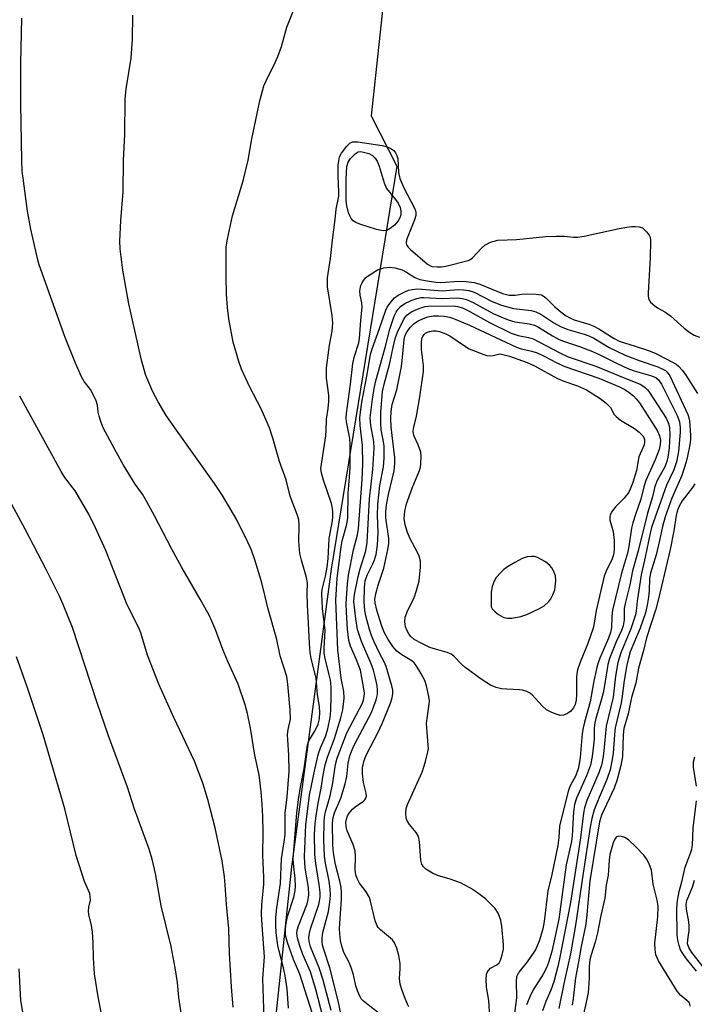
# Model space of a CAD drawing. Units: inches. Extents: x 1297767 to 1303767, y 565446 to 569447.
# Drawn here: x 1300765 to 1300938, y 566643 to 566896 of the extents above; entities that cross this region are included whole.
import ezdxf

# ---------------------------------------------------------------- set-up
doc = ezdxf.new("R2010")
doc.units = ezdxf.units.IN
doc.header["$MEASUREMENT"] = 0
doc.layers.add('NTRL-Farm Land', color=3, linetype='Continuous')
doc.layers.add('Undefined', color=1, linetype='Continuous')

msp = doc.modelspace()

# ---------------------------------------------------------------- linework, layer by layer
at = {"layer": 'NTRL-Farm Land'}
msp.add_lwpolyline([(1300884.83, 567146.38), (1300855.29, 566871.3), (1300861.89, 566858.33), (1300845.03, 566754.73), (1300834.82, 566678.24), (1300818.16, 566520.02), (1300794.68, 566459.47), (1300745.97, 566340.21)], dxfattribs=at)
at = {"layer": 'Undefined'}
for points, elevation in [([(1300840.26, 566640.45), (1300836.98, 566650.62), (1300835.37, 566654.4), (1300833.84, 566658.81), (1300833.35, 566660.72), (1300833.27, 566662.35), (1300833.45, 566663.79), (1300833.78, 566665.52), (1300835.43, 566670.41), (1300835.82, 566672.19), (1300835.87, 566673.31), (1300835.8, 566675.29), (1300835.36, 566679.02), (1300835.32, 566680.33), (1300836.26, 566692.1), (1300836.73, 566696.16), (1300837.23, 566699.11), (1300838.11, 566703.56), (1300838.95, 566709.6), (1300839.33, 566710.67), (1300840.93, 566713.33), (1300841.66, 566714.92), (1300842.05, 566716.29), (1300842.14, 566717.97), (1300842.02, 566719.39), (1300841.5, 566722.52), (1300841.15, 566726.62), (1300839.88, 566731.88), (1300839.64, 566733.28), (1300839.46, 566735.65), (1300839.26, 566740.89), (1300838.95, 566745.45), (1300838.88, 566748.57), (1300838.99, 566751.27), (1300838.72, 566752.62), (1300837.38, 566757.05), (1300836.99, 566758.76), (1300836.71, 566761.86), (1300836.81, 566765.94), (1300836.7, 566767.43), (1300836.28, 566768.84), (1300834.48, 566773.52), (1300833.46, 566777.72), (1300831.77, 566782.47), (1300830.07, 566788.46), (1300829.17, 566791.12), (1300827.05, 566795.97), (1300824.14, 566801.57), (1300822.02, 566806.19), (1300821.33, 566808.12), (1300819.89, 566813.11), (1300818.72, 566819.1), (1300818.39, 566821.97), (1300818.17, 566825.43), (1300818.03, 566830.09), (1300818.1, 566837.57), (1300818.38, 566839.6), (1300819.66, 566845.61), (1300822.42, 566854.54), (1300823.07, 566857.06), (1300823.69, 566859.88), (1300824.67, 566865.35), (1300826.69, 566875.14), (1300827.73, 566878.99), (1300828.3, 566880.31), (1300830.65, 566884.97), (1300831.36, 566886.56), (1300832.24, 566889.07), (1300833.64, 566894.05), (1300837.15, 566902.98)], 454), ([(1300827.85, 566639.27), (1300827.52, 566649.54), (1300827.88, 566655.14), (1300827.27, 566663.24), (1300827.18, 566666.05), (1300827.23, 566668.6), (1300827.72, 566673.7), (1300827.78, 566675.61), (1300827.51, 566681.21), (1300827.54, 566687.12), (1300827.47, 566691.17), (1300827.34, 566694.27), (1300827.08, 566697.55), (1300826.55, 566701.93), (1300825.47, 566706.95), (1300824.31, 566713.87), (1300823.56, 566717.62), (1300822.95, 566719.91), (1300821.14, 566725.23), (1300818.45, 566731.04), (1300817.22, 566734.1), (1300815.45, 566738.95), (1300814.41, 566741.42), (1300813.76, 566742.73), (1300811.39, 566747.05), (1300806.69, 566755.19), (1300804.12, 566759.91), (1300799.67, 566768.45), (1300797.55, 566772.24), (1300796.53, 566773.99), (1300794.69, 566776.63), (1300791.69, 566781.51), (1300789.85, 566784.75), (1300786.5, 566791.07), (1300785.97, 566792.41), (1300785.45, 566794.04), (1300785.21, 566795.14), (1300785.01, 566796.92), (1300784.55, 566798.29), (1300783.2, 566800.92), (1300781.61, 566802.96), (1300780.91, 566804.23), (1300779.34, 566807.72), (1300776.66, 566814.34), (1300770.02, 566832.99), (1300769.57, 566834.64), (1300767.89, 566842.15), (1300767.04, 566846.79), (1300765.86, 566855.21), (1300765.66, 566856.95), (1300765.52, 566859.85), (1300765.32, 566874.17), (1300765.32, 566884.85), (1300765.58, 566896.39)], 450), ([(1300834.08, 566641.92), (1300833.74, 566646.91), (1300833.23, 566650.25), (1300832.81, 566652.27), (1300831.64, 566656.6), (1300831.32, 566658.04), (1300830.95, 566661.25), (1300830.79, 566663.29), (1300830.85, 566665.25), (1300831.06, 566667.74), (1300832, 566673.96), (1300832.25, 566680.27), (1300832.98, 566684.64), (1300833.18, 566686.54), (1300833.25, 566692.03), (1300833.71, 566696.25), (1300834.26, 566702.72), (1300834.19, 566706.91), (1300833.87, 566710.91), (1300833.83, 566712.27), (1300833.99, 566713.56), (1300834.56, 566716.22), (1300834.53, 566718.48), (1300833.95, 566725.22), (1300833.62, 566727.18), (1300831.98, 566732.5), (1300831.05, 566736.71), (1300828.73, 566744.83), (1300827.76, 566749.19), (1300827.09, 566751.81), (1300825.4, 566757.19), (1300824.55, 566759.63), (1300823.65, 566761.72), (1300820.82, 566767.43), (1300817.11, 566773.72), (1300815.1, 566776.74), (1300805.26, 566790.49), (1300802.65, 566794.26), (1300800.57, 566797.76), (1300799.21, 566800.36), (1300797.45, 566804.49), (1300796.32, 566808.5), (1300793.05, 566822.93), (1300791.52, 566831.6), (1300790.83, 566837.05), (1300790.73, 566839.08), (1300790.97, 566844.39), (1300791.61, 566851.71), (1300791.71, 566859.87), (1300792.01, 566866.51), (1300792.09, 566875.55), (1300792.37, 566878.18), (1300793.67, 566886.06), (1300794.02, 566890.98), (1300794.1, 566897.15)], 452), ([(1300843.02, 566639.42), (1300841.1, 566646.68), (1300839.7, 566651.26), (1300837.8, 566655.68), (1300837, 566657.92), (1300836.38, 566659.89), (1300836.19, 566661.16), (1300836.29, 566661.93), (1300836.62, 566663.05), (1300838.85, 566668.76), (1300839.15, 566669.89), (1300839.33, 566671.04), (1300839.25, 566672.93), (1300838.38, 566677.94), (1300838.19, 566680.78), (1300838.5, 566689.02), (1300839.5, 566696.66), (1300840.82, 566703.27), (1300841.83, 566707.35), (1300842.32, 566708.85), (1300843.58, 566711.72), (1300844.18, 566713.69), (1300844.76, 566716.63), (1300844.94, 566718.34), (1300845.08, 566722.22), (1300845.03, 566724.51), (1300844.83, 566726.2), (1300844.57, 566727.58), (1300843.48, 566731.79), (1300843.25, 566733.19), (1300843.22, 566734.33), (1300843.44, 566737.5), (1300843.46, 566738.96), (1300843.35, 566740.42), (1300842.81, 566744.68), (1300842.62, 566748.39), (1300842.74, 566749.56), (1300843.6, 566752.98), (1300843.99, 566755.23), (1300844.24, 566757.49), (1300844.54, 566762.64), (1300845.37, 566767.16), (1300845.48, 566768.21), (1300845.48, 566769.26), (1300845.38, 566770.33), (1300845.11, 566771.67), (1300843.03, 566777.66), (1300842.55, 566779.42), (1300842.42, 566780.67), (1300843.69, 566789.04), (1300843.8, 566790.44), (1300843.83, 566793.35), (1300844.25, 566796.06), (1300844.42, 566797.83), (1300844.4, 566799.52), (1300843.83, 566803.87), (1300843.85, 566806.48), (1300844.62, 566812.3), (1300845.29, 566815.94), (1300845.47, 566817.92), (1300845.34, 566819.98), (1300844.14, 566827.35), (1300844.08, 566828.45), (1300844.14, 566829.63), (1300844.87, 566834.61), (1300845.36, 566839.33), (1300846.07, 566844.61), (1300846.31, 566847.27), (1300846.97, 566850.64), (1300846.99, 566851.72), (1300846.83, 566855.75), (1300846.87, 566858.61), (1300846.97, 566859.69), (1300847.22, 566860.7), (1300847.71, 566861.65), (1300849.04, 566863.48), (1300849.81, 566864.23), (1300850.53, 566864.55), (1300851.08, 566864.63), (1300851.91, 566864.62), (1300858.16, 566863.64), (1300859.43, 566863.3), (1300860.39, 566862.87), (1300861.11, 566862.36), (1300861.61, 566861.78), (1300861.95, 566861.12), (1300862.17, 566860.32), (1300862.34, 566856.7), (1300862.68, 566855.15), (1300863.73, 566852.77), (1300866.42, 566847.57), (1300866.72, 566846.83), (1300866.81, 566846.4), (1300866.76, 566845.66), (1300866.43, 566844.54), (1300864.4, 566839.37), (1300864.29, 566838.6), (1300864.4, 566838.13), (1300864.85, 566837.49), (1300865.45, 566836.89), (1300869.76, 566833.16), (1300870.42, 566832.77), (1300870.91, 566832.58), (1300872.25, 566832.43), (1300873.36, 566832.47), (1300874.47, 566832.62), (1300880.25, 566834.05), (1300880.71, 566834.28), (1300881.36, 566834.79), (1300883.68, 566837.28), (1300884.52, 566838.02), (1300886, 566838.76), (1300887.86, 566839.33), (1300892.65, 566839.53), (1300900.21, 566840.22), (1300902.87, 566840.35), (1300904.94, 566840.36), (1300907.31, 566840.08), (1300908.34, 566840.06), (1300910.08, 566840.34), (1300919.02, 566842.33), (1300921.04, 566842.7), (1300922.17, 566842.83), (1300923.19, 566842.85), (1300924.22, 566842.72), (1300925.03, 566842.46), (1300926.05, 566841.48), (1300926.72, 566840.61), (1300926.98, 566840.06), (1300927.13, 566839.22), (1300927.01, 566834.74), (1300926.5, 566825.77), (1300926.51, 566824.9), (1300926.67, 566824.09), (1300927.12, 566823.4), (1300928.18, 566822.42), (1300928.89, 566821.93), (1300930.81, 566820.86), (1300932.2, 566819.9), (1300935.77, 566816.72), (1300937.23, 566815.59), (1300938.35, 566814.92), (1300939.65, 566814.4)], 456), ([(1300845.03, 566641.34), (1300842.96, 566649.09), (1300841.98, 566652.32), (1300839.77, 566657.67), (1300839.41, 566659.04), (1300839.33, 566660.11), (1300839.44, 566661.18), (1300839.74, 566662.32), (1300841.86, 566668.58), (1300842.06, 566669.41), (1300842.19, 566670.55), (1300842.18, 566671.69), (1300841.97, 566673.68), (1300841.08, 566679.14), (1300840.83, 566681.4), (1300840.78, 566686.65), (1300840.9, 566689.28), (1300841.06, 566690.75), (1300841.69, 566694.57), (1300842.51, 566698.48), (1300843, 566701.78), (1300843.53, 566704.5), (1300844.1, 566706.43), (1300845.89, 566711.22), (1300847.52, 566716.57), (1300848.01, 566718.63), (1300848.35, 566721.58), (1300848.33, 566723.35), (1300847.63, 566726.78), (1300846.75, 566734.06), (1300846.21, 566746.81), (1300846.58, 566752.4), (1300847.58, 566760.52), (1300847.91, 566762.08), (1300849.02, 566766.01), (1300849.31, 566767.76), (1300849.39, 566774.29), (1300849.77, 566778.39), (1300849.9, 566780.99), (1300849.94, 566786.79), (1300849.81, 566788.31), (1300849.01, 566792.59), (1300848.93, 566793.65), (1300849, 566794.77), (1300850.04, 566802.33), (1300850.59, 566807.64), (1300851.04, 566809.52), (1300852.11, 566812.92), (1300852.35, 566814.05), (1300852.65, 566818.68), (1300852.99, 566822.21), (1300852.89, 566823.21), (1300852.46, 566825.17), (1300852.42, 566826.28), (1300852.66, 566827.63), (1300852.98, 566828.34), (1300853.4, 566829.01), (1300853.9, 566829.63), (1300854.52, 566830.18), (1300855.73, 566830.96), (1300856.99, 566831.65), (1300857.77, 566831.98), (1300858.56, 566832.21), (1300859.36, 566832.33), (1300860.11, 566832.35), (1300861.43, 566832.19), (1300863.29, 566831.69), (1300864.4, 566831.13), (1300866.54, 566829.75), (1300867.79, 566829.22), (1300870.26, 566828.75), (1300871.98, 566828.52), (1300873.22, 566828.46), (1300877.96, 566828.81), (1300879.74, 566828.7), (1300881.8, 566828.44), (1300883.23, 566828.02), (1300889.04, 566825.65), (1300890.74, 566825.21), (1300892.32, 566825.17), (1300894.06, 566825.47), (1300895.11, 566825.53), (1300897.71, 566825.47), (1300899.11, 566825.25), (1300899.55, 566825.04), (1300900.24, 566824.53), (1300902.51, 566822.22), (1300904.05, 566820.87), (1300905.44, 566819.87), (1300906.37, 566819.33), (1300907.46, 566818.87), (1300911.22, 566817.69), (1300912.55, 566817.19), (1300913.81, 566816.5), (1300917.75, 566814.04), (1300919.07, 566813.36), (1300923.19, 566812.11), (1300926.58, 566810.93), (1300928.44, 566810.16), (1300931.3, 566808.74), (1300933.69, 566807.41), (1300934.29, 566806.97), (1300935.29, 566805.86), (1300936.15, 566804.6), (1300939.14, 566799.93)], 458), ([(1300847.85, 566638.91), (1300846.88, 566643.82), (1300844.69, 566652.31), (1300843.15, 566656.96), (1300842.85, 566658.11), (1300842.72, 566658.98), (1300842.73, 566660.02), (1300842.93, 566661.35), (1300844.36, 566666.74), (1300844.69, 566669.16), (1300844.83, 566670.84), (1300844.77, 566672.56), (1300844.57, 566674.55), (1300843.58, 566679.16), (1300843.29, 566681.03), (1300843.13, 566684.98), (1300843.23, 566689.85), (1300843.35, 566690.99), (1300843.62, 566692.42), (1300844.79, 566696.49), (1300845.51, 566699.81), (1300846.18, 566704.59), (1300846.55, 566706.22), (1300849.09, 566712.67), (1300853.08, 566720.35), (1300853.37, 566721.11), (1300853.55, 566722.04), (1300853.57, 566722.88), (1300853.46, 566724), (1300852.55, 566728.79), (1300851.59, 566731.42), (1300850, 566734.99), (1300849.56, 566736.45), (1300849.23, 566739.36), (1300848.95, 566743.68), (1300848.91, 566745.92), (1300849.25, 566750.96), (1300849.51, 566753.25), (1300850.81, 566759.74), (1300851.83, 566763.57), (1300852.07, 566765.23), (1300853.02, 566777.76), (1300853.22, 566781.86), (1300853.12, 566786.54), (1300852.48, 566791.71), (1300852.45, 566793.73), (1300852.93, 566797.71), (1300854.23, 566804.34), (1300855.17, 566809.94), (1300855.57, 566811.37), (1300857.48, 566816.61), (1300859.09, 566821.35), (1300859.47, 566822.11), (1300860.08, 566823.04), (1300860.77, 566823.92), (1300861.35, 566824.52), (1300862.26, 566825.15), (1300864, 566826.07), (1300864.94, 566826.43), (1300865.88, 566826.64), (1300867.19, 566826.77), (1300868.33, 566826.74), (1300873.6, 566826.3), (1300877.69, 566826.61), (1300879.08, 566826.55), (1300880.45, 566826.35), (1300881.78, 566825.91), (1300886.38, 566823.54), (1300888.8, 566822.59), (1300891.91, 566821.76), (1300896.43, 566821.2), (1300897.65, 566820.93), (1300898.88, 566820.31), (1300902.22, 566818.06), (1300904, 566817.14), (1300905.87, 566816.39), (1300910.07, 566815.16), (1300911.25, 566814.74), (1300912.53, 566814.09), (1300916.47, 566811.74), (1300920.58, 566809.73), (1300924.14, 566808.42), (1300928.95, 566806.79), (1300930.46, 566806.11), (1300930.91, 566805.82), (1300931.41, 566805.35), (1300932.02, 566804.44), (1300936.65, 566794.5), (1300936.95, 566793.68), (1300937.14, 566792.84), (1300937.4, 566789.08), (1300937.36, 566788.2), (1300937.16, 566786.73), (1300936.64, 566783.8), (1300936.28, 566782.35), (1300935.11, 566778.87), (1300932.61, 566773), (1300930.9, 566768.17), (1300930.19, 566765.69), (1300929.42, 566762.09), (1300928.51, 566758.42), (1300927.08, 566753.76), (1300926.85, 566752.32), (1300926.71, 566749.19), (1300926.56, 566747.55), (1300926.23, 566745.48), (1300925.77, 566743.57), (1300924.47, 566739.56), (1300921.89, 566733.54), (1300921.32, 566731.51), (1300920.93, 566729.72), (1300920.21, 566725.56), (1300919.85, 566722.07), (1300919.59, 566720.38), (1300918, 566713.94), (1300917.82, 566712.29), (1300917.5, 566707.41), (1300917.2, 566705.42), (1300916.69, 566703.19), (1300915.9, 566700.71), (1300913.9, 566696.07), (1300912.65, 566692.89), (1300912.02, 566690.71), (1300911.59, 566688.47), (1300909.77, 566676.6), (1300907.81, 566663.25), (1300906.51, 566655.92), (1300904.98, 566649.05), (1300903.52, 566641.87)], 460), ([(1300859.35, 566639.01), (1300853.36, 566643.7), (1300852.77, 566644.35), (1300852.46, 566644.82), (1300851.79, 566646.34), (1300851.35, 566647.67), (1300850.75, 566650.45), (1300850.18, 566652.35), (1300849.65, 566653.67), (1300848.31, 566656.27), (1300847.76, 566657.88), (1300847.46, 566659.28), (1300847.24, 566661), (1300847.17, 566662.36), (1300847.73, 566669.97), (1300847.73, 566671.62), (1300847.57, 566672.93), (1300847.25, 566674.56), (1300846.14, 566678.84), (1300845.65, 566681.82), (1300845.45, 566683.91), (1300845.41, 566689.49), (1300845.52, 566690.94), (1300845.89, 566692.16), (1300847.5, 566695.92), (1300848.64, 566699.59), (1300849.07, 566701.47), (1300849.43, 566704.9), (1300849.86, 566706.74), (1300850.42, 566708.34), (1300850.96, 566709.54), (1300855.44, 566717.92), (1300856.6, 566721.15), (1300856.91, 566722.53), (1300856.95, 566723.67), (1300856.86, 566724.82), (1300856.36, 566727.11), (1300855.9, 566728.8), (1300855.31, 566730.4), (1300852.82, 566736.2), (1300851.79, 566739.22), (1300851.35, 566742), (1300850.9, 566746.45), (1300851.04, 566748.22), (1300851.94, 566752.9), (1300852.49, 566754.85), (1300853.98, 566759.5), (1300854.33, 566761.6), (1300854.88, 566772.83), (1300855.73, 566780.35), (1300856.08, 566785.83), (1300856, 566787.59), (1300855.2, 566791.7), (1300855.08, 566793.67), (1300855.63, 566798.44), (1300856.1, 566801.22), (1300856.54, 566803.14), (1300858.92, 566811.69), (1300860.1, 566816.47), (1300861.26, 566819.75), (1300861.76, 566820.81), (1300862.19, 566821.48), (1300862.89, 566822.29), (1300863.95, 566823.04), (1300865.56, 566823.84), (1300867.02, 566824.34), (1300868.06, 566824.54), (1300868.88, 566824.59), (1300873.53, 566824.35), (1300877.42, 566824.5), (1300878.81, 566824.34), (1300879.8, 566824.06), (1300881.52, 566823.27), (1300886.65, 566820.47), (1300888.61, 566819.57), (1300890.54, 566818.87), (1300892.24, 566818.36), (1300895.94, 566817.78), (1300897.25, 566817.44), (1300898.28, 566816.93), (1300901.92, 566814.69), (1300903.63, 566813.77), (1300904.74, 566813.33), (1300908.86, 566811.98), (1300912.15, 566810.68), (1300913.75, 566809.98), (1300918.54, 566807.6), (1300921.25, 566806.34), (1300922.91, 566805.77), (1300927.1, 566804.52), (1300928.43, 566804), (1300929.12, 566803.46), (1300929.94, 566802.27), (1300933.92, 566794.23), (1300934.55, 566792.63), (1300934.74, 566791.17), (1300934.72, 566789.98), (1300934.25, 566785.01), (1300933.78, 566782.35), (1300933.05, 566780.27), (1300931.17, 566776.33), (1300927.39, 566765.46), (1300927.01, 566763.98), (1300925.76, 566757.85), (1300924.68, 566753.33), (1300923.7, 566746.57), (1300923.44, 566743.99), (1300923.25, 566743.03), (1300922.06, 566739.38), (1300919.49, 566733.28), (1300918.72, 566730.73), (1300918.1, 566727.22), (1300917.53, 566721.82), (1300915.67, 566714.41), (1300915.13, 566708.1), (1300914.84, 566706.07), (1300914.49, 566704.34), (1300913.82, 566702.4), (1300910.71, 566695.29), (1300910.12, 566693.4), (1300909.88, 566692), (1300909.15, 566685.72), (1300906.55, 566669.12), (1300903.75, 566654.56), (1300903.31, 566652.61), (1300902.24, 566648.7), (1300901.46, 566646.56), (1300900.24, 566643.67), (1300899.33, 566641.25)], 462), ([(1300865.04, 566642.23), (1300864.65, 566642.98), (1300863.89, 566644.85), (1300863.16, 566646.73), (1300862.74, 566648.09), (1300862.61, 566649.54), (1300862.81, 566652.1), (1300862.78, 566653.43), (1300862.44, 566655.43), (1300861.89, 566657.38), (1300861.33, 566658.68), (1300860.76, 566659.48), (1300857.71, 566662.02), (1300857.13, 566662.63), (1300856.83, 566663.09), (1300856.36, 566664.41), (1300855.17, 566669.45), (1300854.87, 566670.38), (1300854.03, 566671.83), (1300852.33, 566674.04), (1300851.7, 566675.21), (1300851.36, 566676.23), (1300851.22, 566677.36), (1300851.32, 566680.91), (1300851.17, 566682.32), (1300850.67, 566683.95), (1300849.14, 566687.5), (1300848.88, 566688.61), (1300848.84, 566689.72), (1300848.94, 566690.48), (1300849.26, 566691.35), (1300849.66, 566692.03), (1300850.55, 566693.07), (1300851.24, 566693.64), (1300853.32, 566695.12), (1300853.7, 566695.48), (1300853.98, 566695.88), (1300854.1, 566696.37), (1300854.06, 566697.19), (1300853.36, 566699.96), (1300853.08, 566702.12), (1300853.13, 566703.72), (1300853.41, 566705.34), (1300854.02, 566706.94), (1300857.12, 566712.87), (1300858.14, 566715.06), (1300860.28, 566720.28), (1300860.68, 566721.66), (1300860.88, 566722.78), (1300860.86, 566723.69), (1300860.62, 566724.81), (1300859.15, 566729.77), (1300858.67, 566730.92), (1300857.45, 566733.14), (1300856.08, 566736.1), (1300855.44, 566737.69), (1300854.91, 566739.28), (1300853.94, 566742.79), (1300853.72, 566744.11), (1300853.54, 566746.32), (1300853.61, 566750.07), (1300853.82, 566751.77), (1300854.31, 566753.21), (1300855.76, 566756.12), (1300856.2, 566757.17), (1300856.58, 566758.55), (1300856.96, 566760.89), (1300857.09, 566764.14), (1300856.93, 566768.53), (1300857.01, 566771.44), (1300857.52, 566776.28), (1300858.52, 566781.02), (1300858.66, 566783.3), (1300858.69, 566785.02), (1300858.62, 566786.4), (1300858.41, 566788.01), (1300857.9, 566790.54), (1300857.8, 566792.28), (1300857.83, 566795.12), (1300858.23, 566800.42), (1300858.56, 566801.99), (1300860.15, 566807.73), (1300860.96, 566811.83), (1300861.6, 566814.29), (1300862.11, 566815.65), (1300863.66, 566818.87), (1300864.05, 566819.52), (1300864.47, 566820.03), (1300865.55, 566820.8), (1300866.83, 566821.42), (1300868.12, 566821.92), (1300869.16, 566822.24), (1300869.99, 566822.39), (1300876.48, 566822.4), (1300877.47, 566822.28), (1300878.76, 566821.89), (1300880.46, 566821.1), (1300885.73, 566818.12), (1300891.31, 566815.44), (1300893.12, 566814.82), (1300895.74, 566814.3), (1300896.95, 566813.94), (1300903.82, 566810.39), (1300905.95, 566809.37), (1300913.05, 566806.95), (1300920.29, 566803.94), (1300924.44, 566802.3), (1300925.15, 566801.9), (1300925.75, 566801.44), (1300926.31, 566800.86), (1300926.83, 566800.16), (1300931.11, 566793.53), (1300931.76, 566792.18), (1300932.01, 566791.06), (1300932.03, 566789.35), (1300931.85, 566785.91), (1300931.55, 566783.55), (1300931.33, 566782.39), (1300930.8, 566781.03), (1300928.84, 566777.54), (1300928.25, 566775.97), (1300927.57, 566773.35), (1300926.31, 566769.13), (1300923.95, 566759.45), (1300922.51, 566754.33), (1300921.82, 566750.74), (1300920.63, 566746.26), (1300920.35, 566744.65), (1300920.33, 566741.7), (1300920.1, 566740.16), (1300919.66, 566738.96), (1300918.31, 566736.06), (1300917.05, 566733.06), (1300916.59, 566731.8), (1300916.15, 566730.23), (1300915.3, 566724.88), (1300914.92, 566722.93), (1300914.45, 566721.06), (1300913.02, 566716.36), (1300912.77, 566715.25), (1300912.66, 566714), (1300912.62, 566711.15), (1300912.49, 566709.48), (1300912.09, 566706.59), (1300911.64, 566704.34), (1300910.67, 566701.61), (1300908.12, 566695.87), (1300907.59, 566694.28), (1300907.29, 566692.36), (1300906.94, 566686.28), (1300906.78, 566684.79), (1300905.39, 566678.74), (1300903.5, 566664.83), (1300901.7, 566656.49), (1300900.9, 566653.69), (1300900.41, 566652.33), (1300899.5, 566650.62), (1300897.14, 566646.85), (1300896.36, 566645.44), (1300895.26, 566642.78)], 464), ([(1300885.81, 566639.63), (1300885.52, 566643.85), (1300884.99, 566647.29), (1300884.86, 566649.25), (1300884.94, 566650.6), (1300885.1, 566651.08), (1300885.34, 566651.5), (1300886.02, 566652.2), (1300887.57, 566653.07), (1300888.18, 566653.55), (1300888.59, 566654.27), (1300889.01, 566655.66), (1300889.29, 566657.12), (1300889.31, 566658.25), (1300888.91, 566662.87), (1300888.63, 566664.56), (1300887.97, 566666.35), (1300887.18, 566667.51), (1300884.69, 566670), (1300882.62, 566671.6), (1300880.87, 566672.73), (1300878.26, 566674.12), (1300875.58, 566675.09), (1300872.37, 566676.04), (1300871.07, 566676.59), (1300869.37, 566677.64), (1300868.8, 566678.24), (1300868.37, 566678.95), (1300868.11, 566679.97), (1300867.72, 566684.64), (1300867.46, 566686.07), (1300866.91, 566687.07), (1300865.17, 566689.11), (1300864.53, 566690.05), (1300864.28, 566690.77), (1300864.22, 566692.12), (1300864.35, 566693.22), (1300864.68, 566694.31), (1300868.43, 566702.55), (1300869.26, 566705.29), (1300869.9, 566707.79), (1300870.01, 566708.64), (1300870, 566709.53), (1300869.57, 566715.11), (1300869.69, 566716.49), (1300870.24, 566720.08), (1300870.27, 566720.88), (1300870.13, 566722), (1300869.5, 566724.8), (1300869.09, 566726.16), (1300868.11, 566728.05), (1300866.89, 566730), (1300866.37, 566730.66), (1300865.75, 566731.2), (1300863.19, 566732.71), (1300861.95, 566733.67), (1300860.85, 566734.87), (1300859.65, 566736.66), (1300858.67, 566738.6), (1300857.98, 566740.36), (1300856.76, 566744.18), (1300856.32, 566746.12), (1300856.3, 566747.08), (1300856.5, 566748.38), (1300857.14, 566750.65), (1300858.54, 566755), (1300859.63, 566759.81), (1300859.86, 566761.24), (1300859.85, 566762.65), (1300859.11, 566767.96), (1300859.08, 566769.52), (1300859.3, 566771.28), (1300859.78, 566773.92), (1300861.21, 566780), (1300861.44, 566781.9), (1300861.38, 566783.36), (1300860.7, 566789.07), (1300860.5, 566791.38), (1300860.4, 566793.46), (1300860.46, 566795.3), (1300860.75, 566797.06), (1300861.91, 566800.87), (1300863.09, 566806.87), (1300863.3, 566808.32), (1300863.77, 566813.82), (1300864.07, 566814.88), (1300864.57, 566815.86), (1300865.39, 566816.96), (1300866.33, 566817.86), (1300867.41, 566818.57), (1300868.36, 566819.03), (1300869.92, 566819.58), (1300871.24, 566819.85), (1300872.68, 566819.91), (1300874.12, 566819.82), (1300875.42, 566819.55), (1300876.48, 566819.2), (1300880.55, 566817.44), (1300892.7, 566811.8), (1300893.89, 566811.38), (1300896.64, 566810.78), (1300898.01, 566810.35), (1300899.76, 566809.54), (1300902.99, 566807.81), (1300905.08, 566806.81), (1300913.79, 566803.84), (1300919.09, 566801.62), (1300920.48, 566800.93), (1300921.62, 566800.19), (1300922.72, 566799.32), (1300923.42, 566798.57), (1300924.25, 566797.47), (1300928.84, 566790.37), (1300929.44, 566789.01), (1300929.67, 566787.87), (1300929.62, 566786.79), (1300929.3, 566785.52), (1300928.28, 566782.87), (1300925.87, 566777.54), (1300925.38, 566775.94), (1300924.58, 566772.71), (1300923.21, 566768.83), (1300922.55, 566766.7), (1300922.24, 566765.29), (1300921.54, 566760.59), (1300921.21, 566758.87), (1300919.62, 566753.69), (1300917.34, 566744.23), (1300917.14, 566742.59), (1300917.04, 566739.7), (1300916.83, 566738.49), (1300916.3, 566737), (1300914.04, 566731.85), (1300913.53, 566730.4), (1300913.18, 566729.1), (1300912.42, 566725.53), (1300911.56, 566720.68), (1300910.1, 566715.41), (1300909.76, 566713.94), (1300909.55, 566712.48), (1300909.03, 566706.31), (1300908.58, 566703.68), (1300907.91, 566701.75), (1300906.49, 566699.07), (1300906.03, 566697.93), (1300903.93, 566689.82), (1300903.75, 566688.67), (1300903.53, 566685.75), (1300903.27, 566683.71), (1300901.76, 566676.26), (1300900.68, 566672.06), (1300899.78, 566664.17), (1300899.41, 566662.27), (1300898.53, 566659.36), (1300897.6, 566657.07), (1300896.98, 566656.06), (1300895.41, 566653.86), (1300893.25, 566651.16), (1300892.97, 566650.7), (1300892.69, 566649.95), (1300892.56, 566648.84), (1300892.63, 566644.57), (1300891.95, 566639.31)], 466), ([(1300819.82, 566642.17), (1300819.4, 566647.44), (1300818.92, 566656), (1300818.76, 566662.35), (1300818.14, 566668.54), (1300817.84, 566673.61), (1300817.62, 566675.68), (1300817.04, 566679.81), (1300815.22, 566688.26), (1300813.33, 566695.57), (1300812.1, 566699.71), (1300809.94, 566705.42), (1300804.64, 566716.65), (1300800.79, 566725.24), (1300797.81, 566732.61), (1300796.1, 566738.39), (1300795.64, 566739.66), (1300792.65, 566745.59), (1300787.12, 566759.54), (1300784.49, 566765.38), (1300782.76, 566768.92), (1300779.23, 566774.89), (1300776.65, 566778.34), (1300775.68, 566779.89), (1300765.01, 566799.19)], 448), ([(1300938.51, 566776.71), (1300937.87, 566775.75), (1300935.22, 566772.32), (1300934.45, 566770.94), (1300933.97, 566769.7), (1300933.72, 566768.58), (1300933.11, 566764.65), (1300932.17, 566759.77), (1300929.19, 566747.17), (1300928.43, 566744.49), (1300926.03, 566737.07), (1300925.29, 566733.83), (1300924.04, 566729.32), (1300923.35, 566725.45), (1300922.19, 566721.8), (1300921.36, 566717.55), (1300920.28, 566713.77), (1300920.09, 566712.16), (1300919.9, 566706.62), (1300919.47, 566704.28), (1300918.52, 566700.71), (1300917.77, 566698.47), (1300914.54, 566691.51), (1300913.96, 566689.8), (1300911.52, 566674.69), (1300910.62, 566665.04), (1300910.36, 566663.06), (1300909.24, 566657.76), (1300908.61, 566653.82), (1300907.85, 566649.75), (1300907.22, 566644.39), (1300906.95, 566642.7)], 458), ([(1300806.94, 566637.88), (1300805.9, 566644.63), (1300805.59, 566648.49), (1300804.99, 566652.31), (1300803.91, 566657.76), (1300801.4, 566668.26), (1300799.9, 566676.51), (1300799.07, 566680.2), (1300798.26, 566682.82), (1300794.51, 566693.04), (1300792.71, 566698.74), (1300787.85, 566711.9), (1300784.91, 566720.37), (1300778.58, 566739.74), (1300776.21, 566745.68), (1300775.27, 566747.82), (1300771.78, 566754.71), (1300766.41, 566765.01), (1300762.96, 566771.38)], 446), ([(1300786.97, 566635.64), (1300785.15, 566644.83), (1300784.21, 566650.76), (1300783.95, 566654.86), (1300783.92, 566658.82), (1300783.71, 566661.42), (1300783.49, 566663.14), (1300782.79, 566665.98), (1300782.67, 566666.83), (1300782.76, 566667.9), (1300783.17, 566669.69), (1300783.16, 566670.53), (1300783, 566671.37), (1300781.69, 566674.51), (1300779.48, 566681.14), (1300776.65, 566693.15), (1300771.08, 566712.19), (1300766.97, 566724.54), (1300764.15, 566732.19)], 444), ([(1300938.89, 566698.96), (1300938.16, 566703.89), (1300938.15, 566705.24), (1300938.49, 566706.53)], 458), ([(1300938.95, 566651.44), (1300936.37, 566654.58), (1300935.21, 566656.21), (1300934.84, 566656.92), (1300934.47, 566658), (1300934.14, 566659.4), (1300933.92, 566660.8), (1300933.83, 566667.66), (1300934, 566669.62), (1300934.45, 566671.87), (1300935.14, 566674.37), (1300936.04, 566678.19), (1300936.4, 566679.28), (1300937.5, 566682.04), (1300937.71, 566682.81), (1300937.87, 566683.8), (1300938.04, 566688.16), (1300938.95, 566695.23)], 458), ([(1300937.29, 566642.45), (1300937.24, 566642.92), (1300937, 566643.34), (1300936.41, 566643.91), (1300934.87, 566645.17), (1300933.98, 566646.26), (1300929.19, 566654.08), (1300928.78, 566654.83), (1300928.46, 566655.64), (1300928.26, 566656.99), (1300928.21, 566658.66), (1300928.95, 566665.43), (1300929.06, 566668.11), (1300928.83, 566669.71), (1300927.78, 566673.83), (1300927.34, 566677.39), (1300926.75, 566679.03), (1300926.09, 566680.33), (1300925.38, 566681.27), (1300923.29, 566683.42), (1300921.4, 566685.17), (1300920.48, 566685.8), (1300919.68, 566686.07), (1300918.89, 566686.12), (1300918.31, 566685.89), (1300917.95, 566685.39), (1300917.54, 566684.45), (1300916.66, 566681.39), (1300916.46, 566679.93), (1300916.19, 566676.14), (1300915.66, 566673.52), (1300915.33, 566670.23), (1300914.31, 566665.75), (1300913.51, 566661.29), (1300912.86, 566658.91), (1300911.83, 566655.66), (1300911.52, 566654.34), (1300911.34, 566652.75), (1300911.35, 566649.76), (1300911.27, 566648.38), (1300911.05, 566645.98), (1300910.76, 566644.27), (1300908.56, 566634.55)], 456), ([(1300940.54, 566652.6), (1300937.7, 566656.26), (1300936.91, 566657.49), (1300936.64, 566658.44), (1300936.65, 566659.45), (1300937, 566661.89), (1300937.05, 566662.99), (1300936.95, 566664.12), (1300936.32, 566667.37), (1300936.23, 566668.54), (1300936.42, 566669.63), (1300937.86, 566673.02), (1300938.36, 566674.84)], 460), ([(1300766.19, 566638.9), (1300765.3, 566643.89), (1300764.9, 566652.06)], 442)]:
    msp.add_lwpolyline(points, dxfattribs=dict(at, elevation=elevation))
for points, elevation in [([(1300858.37, 566841.73), (1300857.55, 566841.85), (1300856.7, 566842.08), (1300852.43, 566843.44), (1300851.35, 566843.87), (1300850.71, 566844.3), (1300850.21, 566844.86), (1300849.8, 566845.58), (1300849.49, 566846.38), (1300849.04, 566848.13), (1300848.91, 566849.45), (1300848.93, 566854.92), (1300849.11, 566858.28), (1300849.43, 566859.38), (1300850.04, 566860.31), (1300851.17, 566861.54), (1300851.94, 566862), (1300852.49, 566862.08), (1300853.05, 566862.02), (1300854.73, 566861.56), (1300855.64, 566861.1), (1300856.38, 566860.35), (1300856.82, 566859.64), (1300857.4, 566858.31), (1300858.66, 566854.09), (1300859.23, 566852.57), (1300861.57, 566849.81), (1300862.22, 566848.81), (1300862.73, 566847.75), (1300862.96, 566846.75), (1300862.96, 566845.98), (1300862.77, 566845.22), (1300862.29, 566844.27), (1300861.34, 566843.2), (1300860.24, 566842.29), (1300859.32, 566841.84)], 458), ([(1300885.64, 566809.6), (1300886.67, 566809.71), (1300888.34, 566810.06), (1300888.79, 566810), (1300890.87, 566809.46), (1300895.4, 566807.88), (1300897.3, 566807.05), (1300903.24, 566803.72), (1300904.82, 566803.06), (1300908.31, 566801.89), (1300910.62, 566800.84), (1300914.15, 566798.65), (1300915.71, 566797.46), (1300916.83, 566796.3), (1300917.8, 566794.55), (1300918.27, 566793.97), (1300919.42, 566793.08), (1300922.97, 566790.87), (1300924.18, 566790.01), (1300925.17, 566788.93), (1300925.54, 566788.04), (1300925.58, 566787.54), (1300925.43, 566786.74), (1300925.14, 566785.94), (1300924.07, 566783.59), (1300923.47, 566780.1), (1300922.53, 566777.01), (1300921.9, 566775.34), (1300921.4, 566774.4), (1300920.96, 566773.76), (1300920.3, 566772.99), (1300918.07, 566770.77), (1300917.24, 566769.68), (1300916.75, 566768.74), (1300916.64, 566768.19), (1300916.65, 566767.34), (1300917.46, 566764.4), (1300917.79, 566762.1), (1300917.8, 566759.82), (1300917.62, 566758.44), (1300917.25, 566757.4), (1300915.66, 566754.22), (1300915.22, 566752.99), (1300913.14, 566744.13), (1300912.66, 566740.91), (1300912.34, 566739.58), (1300910.98, 566735.67), (1300908.99, 566730.83), (1300908.37, 566728.85), (1300908.18, 566727.98), (1300908.07, 566726.83), (1300908.12, 566722.49), (1300907.96, 566721.06), (1300907.71, 566719.95), (1300907.27, 566719.08), (1300906.6, 566718.29), (1300905.76, 566717.63), (1300904.73, 566717.24), (1300903.9, 566717.18), (1300903.07, 566717.37), (1300901.71, 566717.94), (1300900.41, 566718.64), (1300899.28, 566719.59), (1300896.7, 566722.45), (1300896.04, 566722.93), (1300895.29, 566723.28), (1300894.23, 566723.63), (1300893.42, 566723.78), (1300890.14, 566723.88), (1300888.78, 566724.02), (1300887.46, 566724.36), (1300885.95, 566724.97), (1300883.6, 566726.5), (1300879.38, 566729.53), (1300878.5, 566730.32), (1300876.54, 566732.4), (1300875.89, 566732.92), (1300874.87, 566733.35), (1300871.81, 566734.17), (1300870.43, 566734.63), (1300868.36, 566735.61), (1300866.39, 566736.72), (1300865.63, 566737.35), (1300865.11, 566737.99), (1300864.55, 566738.93), (1300864.18, 566739.96), (1300864.01, 566741.33), (1300864.09, 566742.41), (1300864.77, 566744.23), (1300866.36, 566747.35), (1300867.01, 566749.24), (1300867.64, 566751.74), (1300867.98, 566755.3), (1300867.97, 566756.77), (1300867.66, 566758.06), (1300867.25, 566759.07), (1300865.35, 566762.57), (1300864.64, 566764.2), (1300864.02, 566766.15), (1300863.81, 566767.8), (1300863.97, 566769.69), (1300864.43, 566771.57), (1300865.82, 566775.61), (1300867.76, 566780.11), (1300868, 566780.94), (1300868.12, 566781.76), (1300868.21, 566783.69), (1300868.06, 566784.79), (1300867.42, 566786.7), (1300866.31, 566789.11), (1300866.13, 566790.19), (1300866.25, 566791.23), (1300866.94, 566794.09), (1300867.83, 566799.01), (1300868.78, 566805.53), (1300868.76, 566807.1), (1300868.23, 566811.22), (1300868.23, 566812.94), (1300868.38, 566814.06), (1300868.56, 566814.56), (1300868.92, 566815.08), (1300869.29, 566815.4), (1300869.77, 566815.66), (1300870.29, 566815.84), (1300871.16, 566815.99), (1300872.04, 566816), (1300872.84, 566815.87), (1300874.47, 566815.27), (1300875.5, 566814.75), (1300879.52, 566811.98), (1300880.51, 566811.4), (1300884.26, 566809.89), (1300885.08, 566809.66)], 468), ([(1300896.49, 566758.03), (1300895.42, 566757.92), (1300894.15, 566757.49), (1300892.21, 566756.49), (1300890.31, 566755.32), (1300889.41, 566754.67), (1300888.6, 566753.89), (1300887.48, 566752.6), (1300886.89, 566751.65), (1300886.43, 566750.3), (1300886.16, 566748.88), (1300886.12, 566745.06), (1300886.42, 566744.54), (1300887.14, 566743.78), (1300888, 566743.14), (1300889.27, 566742.43), (1300889.8, 566742.23), (1300890.34, 566742.13), (1300891.48, 566742.17), (1300893.77, 566742.57), (1300895.29, 566743.13), (1300898.59, 566744.64), (1300899.78, 566745.35), (1300900.99, 566746.44), (1300901.47, 566747.13), (1300902.02, 566748.12), (1300902.48, 566749.45), (1300902.78, 566751.73), (1300902.65, 566753.07), (1300902.2, 566754.31), (1300901.74, 566755.06), (1300901.19, 566755.74), (1300900.08, 566756.63), (1300898.08, 566757.74), (1300897.29, 566757.97)], 468)]:
    msp.add_lwpolyline(points, close=True, dxfattribs=dict(at, elevation=elevation))

doc.saveas('drawing.dxf')
